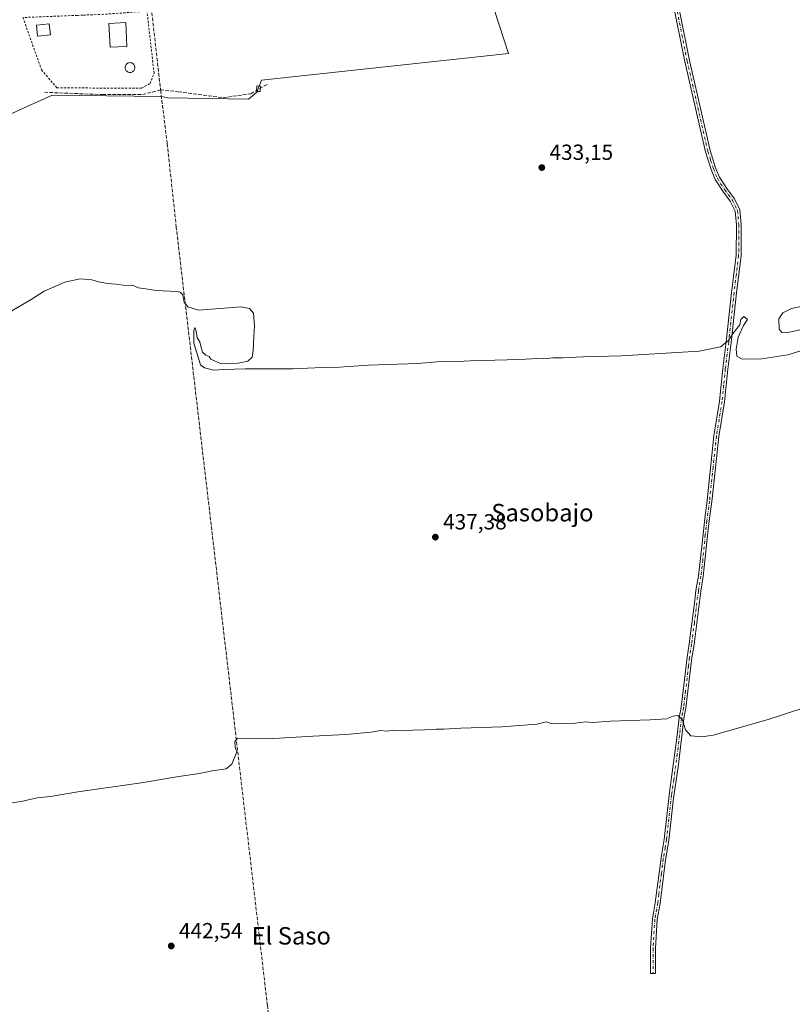
# Model space of a CAD drawing. Units: metres. Extents: x 638564 to 641989, y 4708993 to 4711375.
# Drawn here: x 639793 to 640147, y 4710323 to 4710774 of the extents above; entities that cross this region are included whole.
import ezdxf
from ezdxf.enums import TextEntityAlignment as Align

# ---------------------------------------------------------------- set-up
doc = ezdxf.new("R2010")
doc.units = ezdxf.units.M
doc.header["$MEASUREMENT"] = 0
for name, pattern in [('DGN Style 2', [1.648017, 0.98881, -0.659207]), ('DGN Style 3', [2.307223, 1.648017, -0.659207]), ('DGN Style 4', [2.638475, 1.318413, -0.659207, 0.001648, -0.659207])]:
    doc.linetypes.add(name, pattern=pattern)
for name, color, linetype, lineweight in [('Alambrada', 7, 'DGN Style 2', 0), ('Camino Cxs', 7, 'Continuous', 0), ('Camino eje', 30, 'DGN Style 4', 13), ('Corriente artificial lineal', 4, 'DGN Style 3', 13), ('Cultivos leñosos CxS', 92, 'Continuous', 0), ('Curva de nivel normal', 30, 'Continuous', 0), ('Edificación Cxs', 1, 'Continuous', 13), ('Edificación ligera Cxs', 1, 'Continuous', 0), ('Entidad de ámbito territorial', 7, 'Continuous', 0), ('Entidad de ámbito territorial CxS', 92, 'Continuous', 0), ('Estanque', 5, 'Continuous', 0), ('Estanque Cxs', 5, 'Continuous', 0), ('Punto de cota en terreno', 7, 'Continuous', 0), ('Rótulo de punto de cota en terreno', 7, 'Continuous', 0), ('Texto cartográfico', 7, 'Continuous', 0)]:
    doc.layers.add(name, color=color, linetype=linetype, lineweight=lineweight)
doc.styles.add('Style-Arial', font='txt')

# ---------------------------------------------------------------- blocks, each defined once
blk = doc.blocks.new('5PATER')
at = {"layer": 'Cultivos leñosos CxS', "linetype": 'Continuous', "lineweight": 0}
h = blk.add_hatch(color=51, dxfattribs=at)
edge = h.paths.add_edge_path()
edge.add_ellipse((0, 0), major_axis=(-0.11, -0.111), ratio=0.999422, start_angle=0, end_angle=360)

msp = doc.modelspace()

# ---------------------------------------------------------------- linework, layer by layer
at = {"layer": 'Alambrada', "color": 7, "linetype": 'DGN Style 2', "lineweight": 0}
msp.add_polyline3d([(639803.3, 4710751.3, 434.36), (639810.3, 4710743.05, 434.53), (639849.13, 4710742.84, 435.89), (639853.05, 4710745.06, 435.31), (639854.87, 4710749.8, 434.74), (639851.64, 4710778.14, 436.73), (639831.71, 4710776.73, 437.48), (639822.31, 4710776.35, 435.56), (639819.73, 4710776.25, 436.51), (639794.8, 4710775.25, 434.67), (639803.3, 4710751.3, 434.36)], dxfattribs=at)
at = {"layer": 'Camino Cxs', "color": 7, "linetype": 'Continuous', "lineweight": 0}
msp.add_polyline3d([(640091.12, 4710801.21, 432.13), (640100.31, 4710755.56, 432.67), (640109.76, 4710714.26, 433.26), (640112.26, 4710706.46, 433.4), (640114.07, 4710702.12, 433.49), (640117.34, 4710696.97, 433.69), (640120.9, 4710692.22, 434.13), (640123.34, 4710687.14, 434.16), (640123.98, 4710680.43, 434.37), (640123.91, 4710666.05, 434.42), (640121.8, 4710649.09, 434.79), (640119.35, 4710626.42, 435.13), (640117.79, 4710614.17, 435.84), (640116.27, 4710599.2, 435.99), (640113.69, 4710583.29, 436.44), (640110.73, 4710554.81, 436.9), (640109, 4710542.2, 437.52), (640106.6, 4710519.17, 437.97), (640105.44, 4710512.43, 438.44), (640102.36, 4710487.95, 438.84), (640101.34, 4710481.9, 439.31), (640098.66, 4710458.95, 439.7), (640097.73, 4710454.05, 440.1), (640097, 4710448.75, 440.39), (640095.07, 4710431.79, 440.61), (640092.94, 4710417.58, 441.48), (640090.86, 4710398.4, 441.44), (640089.12, 4710388.18, 442.18), (640086.81, 4710369.38, 442.4), (640085.52, 4710362.05, 442.71), (640084.66, 4710348.84, 443.24), (640084.66, 4710337.31, 443.55), (640082.43, 4710337.31, 443.58), (640082.43, 4710348.91, 443.16), (640083.3, 4710362.32, 442.85), (640084.6, 4710369.71, 442.37), (640087.4, 4710391.39, 442.06), (640088.65, 4710398.71, 441.47), (640091.1, 4710420.35, 441.22), (640094.29, 4710444.02, 440.37), (640095.53, 4710454.41, 440.09), (640096.45, 4710459.29, 439.68), (640098.22, 4710474.48, 439.43), (640099.13, 4710482.22, 439.32), (640100.15, 4710488.27, 438.73), (640102.66, 4710508.24, 438.5), (640103.23, 4710512.76, 438.4), (640104.39, 4710519.48, 437.81), (640106.01, 4710534.27, 437.61), (640107.41, 4710547.07, 437.42), (640108.18, 4710552.67, 436.87), (640111.48, 4710583.58, 436.5), (640112.08, 4710587.29, 436.46), (640114.06, 4710599.49, 435.86), (640115.57, 4710614.42, 435.72), (640117.13, 4710626.68, 435.06), (640119.58, 4710649.35, 434.73), (640121.68, 4710666.19, 434.16), (640121.75, 4710680.33, 434), (640121.16, 4710686.53, 434.03), (640118.98, 4710691.06, 433.98), (640115.5, 4710695.7, 433.74), (640112.08, 4710701.08, 433.46), (640110.16, 4710705.69, 433.3), (640107.61, 4710713.67, 433.18), (640098.13, 4710755.09, 432.6), (640088.7, 4710801.77, 431.85)], dxfattribs=at)
msp.add_polyline3d([(640091.12, 4710801.21, 432.13), (640100.31, 4710755.56, 432.67), (640109.76, 4710714.26, 433.26), (640112.26, 4710706.46, 433.4), (640114.07, 4710702.12, 433.49), (640117.34, 4710696.97, 433.69), (640120.9, 4710692.22, 434.13), (640123.34, 4710687.14, 434.16), (640123.98, 4710680.43, 434.37), (640123.91, 4710666.05, 434.42), (640121.8, 4710649.09, 434.79), (640119.35, 4710626.42, 435.13), (640117.79, 4710614.17, 435.84), (640116.27, 4710599.2, 435.99), (640113.69, 4710583.29, 436.44), (640110.73, 4710554.81, 436.9), (640109, 4710542.2, 437.52), (640106.6, 4710519.17, 437.97), (640105.44, 4710512.43, 438.44), (640102.36, 4710487.95, 438.84), (640101.34, 4710481.9, 439.31), (640098.66, 4710458.95, 439.7), (640097.73, 4710454.05, 440.1), (640097, 4710448.75, 440.39), (640095.07, 4710431.79, 440.61), (640092.94, 4710417.58, 441.48), (640090.86, 4710398.4, 441.44), (640089.12, 4710388.18, 442.18), (640086.81, 4710369.38, 442.4), (640085.52, 4710362.05, 442.71), (640084.66, 4710348.84, 443.24), (640084.66, 4710337.31, 443.55), (640082.43, 4710337.31, 443.58), (640082.43, 4710348.91, 443.16), (640083.3, 4710362.32, 442.85), (640084.6, 4710369.71, 442.37), (640087.4, 4710391.39, 442.06), (640088.65, 4710398.71, 441.47), (640091.1, 4710420.35, 441.22), (640094.29, 4710444.02, 440.37), (640095.53, 4710454.41, 440.09), (640096.45, 4710459.29, 439.68), (640098.22, 4710474.48, 439.43), (640099.13, 4710482.22, 439.32), (640100.15, 4710488.27, 438.73), (640102.66, 4710508.24, 438.5), (640103.23, 4710512.76, 438.4), (640104.39, 4710519.48, 437.81), (640106.01, 4710534.27, 437.61), (640107.41, 4710547.07, 437.42), (640108.18, 4710552.67, 436.87), (640111.48, 4710583.58, 436.5), (640112.08, 4710587.29, 436.46), (640114.06, 4710599.49, 435.86), (640115.57, 4710614.42, 435.72), (640117.13, 4710626.68, 435.06), (640119.58, 4710649.35, 434.73), (640121.68, 4710666.19, 434.16), (640121.75, 4710680.33, 434), (640121.16, 4710686.53, 434.03), (640118.98, 4710691.06, 433.98), (640115.5, 4710695.7, 433.74), (640112.08, 4710701.08, 433.46), (640110.16, 4710705.69, 433.3), (640107.61, 4710713.67, 433.18), (640098.13, 4710755.09, 432.6), (640088.7, 4710801.77, 431.85)], dxfattribs=at)
at = {"layer": 'Camino eje', "color": 30, "linetype": 'DGN Style 4', "lineweight": 13}
msp.add_polyline3d([(640094.63, 4710778.15, 432.32), (640099.22, 4710755.33, 432.64), (640108.69, 4710713.97, 433.22), (640109.96, 4710709.98, 433.29), (640111.21, 4710706.08, 433.35), (640113.08, 4710701.6, 433.47), (640116.42, 4710696.34, 433.72), (640119.94, 4710691.64, 434.05), (640122.25, 4710686.84, 434.1), (640122.87, 4710680.38, 434.13), (640122.8, 4710666.12, 434.25), (640121.74, 4710657.64, 434.58), (640120.69, 4710649.22, 434.76), (640118.24, 4710626.55, 435.1), (640116.68, 4710614.3, 435.78), (640115.93, 4710606.83, 435.87), (640115.17, 4710599.35, 435.93), (640112.59, 4710583.44, 436.52), (640111.11, 4710569.2, 436.73), (640109.46, 4710553.74, 436.88), (640108.21, 4710544.64, 437.47), (640107.51, 4710538.24, 437.62), (640106.31, 4710526.72, 437.78), (640105.5, 4710519.33, 437.89), (640104.34, 4710512.6, 438.43), (640102.51, 4710498.1, 438.78), (640101.26, 4710488.11, 438.79), (640100.24, 4710482.06, 439.31), (640099.78, 4710478.19, 439.47), (640098.44, 4710466.72, 439.53), (640097.56, 4710459.12, 439.72), (640097.09, 4710456.67, 439.88), (640096.63, 4710454.23, 440.11), (640096.27, 4710451.58, 440.31), (640095.65, 4710446.39, 440.41), (640094.68, 4710437.91, 440.52), (640093.09, 4710426.07, 440.77), (640092.02, 4710418.97, 441.28), (640090.8, 4710408.15, 441.3), (640089.76, 4710398.56, 441.46), (640089.13, 4710394.9, 441.71), (640088.26, 4710389.79, 442.1), (640087.39, 4710383.05, 442.26), (640086.24, 4710373.65, 442.3), (640085.71, 4710369.55, 442.39), (640084.41, 4710362.19, 442.78), (640083.55, 4710348.88, 443.2), (640083.55, 4710337.31, 443.57)], dxfattribs=at)
at = {"layer": 'Corriente artificial lineal', "color": 4, "linetype": 'DGN Style 3', "lineweight": 13}
for points in [[(639932.18, 4710199.83, 448.16), (639924.88, 4710199.96, 448.09), (639923.57, 4710200.26, 448.01), (639922.39, 4710200.89, 447.93), (639921.43, 4710201.82, 447.87), (639920.74, 4710202.97, 447.82), (639920.39, 4710204.26, 447.79), (639906.83, 4710322.7, 443.9), (639865.08, 4710679.14, 434.22), (639860.9, 4710717.47, 433.33), (639857.95, 4710741.43, 433.43), (639851.94, 4710794.38, 432.8)], [(639804.6, 4710741.01, 433.12), (639831.19, 4710739.95, 433.29), (639849.57, 4710739.95, 433.32), (639857.78, 4710742.07, 433.45), (639865.98, 4710741.28, 432.82), (639886.48, 4710738.5, 432.81), (639899.18, 4710740.35, 432.92), (639906.72, 4710744.58, 432.9)]]:
    msp.add_polyline3d(points, dxfattribs=at)
at = {"layer": 'Curva de nivel normal', "color": 30, "linetype": 'Continuous', "lineweight": 0, "flags": 128}
for points, elevation in [([(640150.83, 4710622.35), (640145.28, 4710620.71), (640133.4, 4710618.87), (640124.39, 4710618.73), (640121.97, 4710620.06), (640121.61, 4710623.33), (640122.54, 4710628.84), (640124.97, 4710634.17), (640126.82, 4710636.86), (640125.19, 4710638.24), (640123.87, 4710636.86), (640123.38, 4710634.51), (640120.42, 4710630.84), (640117.98, 4710627.08), (640114.51, 4710624.38), (640104.63, 4710622.36), (640069.15, 4710620.2), (640051.58, 4710619.81), (640042, 4710619.37), (640037.57, 4710619.42), (640033.45, 4710618.95), (640030.65, 4710619.06), (640022.32, 4710618.52), (639999.74, 4710617.92), (639991.34, 4710617.56), (639986.41, 4710617.64), (639975.54, 4710616.75), (639953.2, 4710615.99), (639939.88, 4710615.04), (639932, 4710614.87), (639918.34, 4710614.35), (639896.56, 4710614.36), (639886.86, 4710614.03), (639882.22, 4710613.64), (639877.98, 4710614.69), (639876.18, 4710616.11), (639873.06, 4710626.09), (639873.08, 4710631.81), (639873.63, 4710633.18), (639874.11, 4710631.61), (639874.62, 4710628.57), (639875.92, 4710626.72), (639876.28, 4710624.62), (639877.11, 4710621.88), (639878.55, 4710620.5), (639880.08, 4710619.92), (639880.97, 4710618.81), (639885.59, 4710616.67), (639893.36, 4710616.92), (639897.84, 4710617.85), (639899.77, 4710619.68), (639900.27, 4710622.61), (639900.42, 4710625.8), (639900.65, 4710629.14), (639900.92, 4710633.98), (639900.51, 4710639.82), (639898.59, 4710641.99), (639894.74, 4710642.74), (639875.18, 4710641.24), (639870.36, 4710642.77), (639868.69, 4710644.88), (639868.07, 4710648.28), (639866.83, 4710649.5), (639865.08, 4710649.77), (639855.88, 4710650.22), (639851.1, 4710650.93), (639847.64, 4710651.47), (639845.11, 4710652.61), (639841.93, 4710652.42), (639837.54, 4710653.03), (639833.33, 4710653.36), (639829.42, 4710654.15), (639826.35, 4710655.13), (639821.02, 4710655.52), (639814.02, 4710654.08), (639804.58, 4710649.87), (639798.59, 4710646.05), (639788.7, 4710640.33)], 435), ([(640169.03, 4710646.51), (640147.04, 4710641.96), (640143.1, 4710640.02), (640141.18, 4710637.19), (640141.32, 4710632.43), (640142.64, 4710631.01), (640144.69, 4710630.76), (640153.62, 4710632.74)], 435), ([(640152.63, 4710458.98), (640136.3, 4710453.59), (640111.15, 4710446.55), (640105.93, 4710445.69), (640100.9, 4710446.12), (640098.38, 4710448.95), (640096.86, 4710453.88), (640094.97, 4710455.43), (640092.8, 4710455.17), (640089.71, 4710454.03), (640082.24, 4710453.49), (640064.09, 4710452.93), (640055.65, 4710452.26), (640052.65, 4710452.54), (640047.98, 4710451.99), (640040.15, 4710451.66), (640036.34, 4710452.02), (640034.57, 4710452.52), (640030.3, 4710451.54), (640014.36, 4710450.24), (639995.5, 4710449.72), (639987.48, 4710449.17), (639984.32, 4710449.22), (639979.01, 4710448.9), (639973.4, 4710448.8), (639969.07, 4710448.43), (639965.24, 4710448.82), (639961.4, 4710448.3), (639958.84, 4710448.65), (639954.36, 4710447.87), (639942.84, 4710446.73), (639927.6, 4710446.05), (639909.77, 4710444.88), (639893.13, 4710445.13), (639891.88, 4710443.37), (639892.09, 4710440.96), (639892.74, 4710438.87), (639890.58, 4710433.2), (639887.95, 4710431.04), (639881.58, 4710430.09), (639875.64, 4710428.92), (639866.25, 4710427.49), (639849.01, 4710424.64), (639820.02, 4710420.47), (639807.35, 4710418.44), (639801.25, 4710417.8), (639793.96, 4710416.16), (639778.93, 4710413.91)], 440)]:
    msp.add_lwpolyline(points, dxfattribs=dict(at, elevation=elevation))
at = {"layer": 'Edificación Cxs', "color": 1, "linetype": 'Continuous', "lineweight": 13}
msp.add_polyline3d([(639842.42, 4710762, 435.54), (639834.76, 4710761.61, 435.18), (639834.19, 4710772.55, 436.3), (639841.87, 4710772.93, 436.63), (639842.42, 4710762, 435.54)], dxfattribs=at)
msp.add_3dface([(639842.42, 4710762, 436.63), (639834.76, 4710761.61, 436.63), (639834.19, 4710772.55, 436.63), (639841.87, 4710772.93, 436.63)], dxfattribs=at)
at = {"layer": 'Edificación ligera Cxs', "color": 1, "linetype": 'Continuous', "lineweight": 0}
for points in [[(639807.42, 4710767.26, 435.56), (639801.53, 4710766.64, 435.47), (639800.98, 4710771.77, 436.87), (639806.87, 4710772.4, 437.93), (639807.42, 4710767.26, 435.56)], [(639903.61, 4710743.81, 433.46), (639903.51, 4710741.29, 433.52), (639901.82, 4710741.34, 433.52), (639901.93, 4710743.89, 433.45), (639903.61, 4710743.81, 433.46)]]:
    msp.add_polyline3d(points, dxfattribs=at)
for points in [[(639807.42, 4710767.26, 437.93), (639801.53, 4710766.64, 437.93), (639800.98, 4710771.77, 437.93), (639806.87, 4710772.4, 437.93)], [(639903.61, 4710743.81, 433.52), (639903.51, 4710741.29, 433.52), (639901.82, 4710741.34, 433.52), (639901.93, 4710743.89, 433.52)]]:
    msp.add_3dface(points, dxfattribs=at)
at = {"layer": 'Entidad de ámbito territorial', "color": 7, "linetype": 'Continuous', "lineweight": 0, "flags": 128}
msp.add_lwpolyline([(639773.33, 4710723.92), (639808.17, 4710739.71), (639858.28, 4710739.07), (639861.21, 4710738.48), (639898.09, 4710737.89), (639901.98, 4710741), (639904.18, 4710746.51), (640017.28, 4710758.78), (640006.58, 4710791.8)], dxfattribs=at)
at = {"layer": 'Entidad de ámbito territorial CxS', "color": 92, "linetype": 'Continuous', "lineweight": 0, "flags": 128}
msp.add_lwpolyline([(639773.33, 4710723.92), (639808.17, 4710739.71), (639858.28, 4710739.07), (639861.21, 4710738.48), (639898.09, 4710737.89), (639901.98, 4710741), (639904.18, 4710746.51), (640017.28, 4710758.78), (640006.58, 4710791.8)], dxfattribs=at)
at = {"layer": 'Estanque', "color": 5, "linetype": 'Continuous', "lineweight": 0}
msp.add_polyline3d([(639843.86, 4710754.6, 433.08), (639844.25, 4710754.56, 433.09), (639844.63, 4710754.46, 433.09), (639844.98, 4710754.3, 433.09), (639845.31, 4710754.07, 433.09), (639845.58, 4710753.79, 433.09), (639845.81, 4710753.47, 433.09), (639845.97, 4710753.12, 433.09), (639846.07, 4710752.74, 433.09), (639846.11, 4710752.35, 433.09), (639846.07, 4710751.96, 433.09), (639845.97, 4710751.58, 433.1), (639845.81, 4710751.22, 433.1), (639845.58, 4710750.9, 433.11), (639845.31, 4710750.62, 433.11), (639844.98, 4710750.4, 433.11), (639844.63, 4710750.23, 433.12), (639844.25, 4710750.13, 433.12), (639843.86, 4710750.1, 433.12), (639843.47, 4710750.13, 433.11), (639843.09, 4710750.23, 433.11), (639842.73, 4710750.4, 433.11), (639842.41, 4710750.62, 433.1), (639842.14, 4710750.9, 433.1), (639841.91, 4710751.22, 433.1), (639841.74, 4710751.58, 433.09), (639841.64, 4710751.96, 433.08), (639841.61, 4710752.35, 433.08), (639841.64, 4710752.74, 433.07), (639841.74, 4710753.12, 433.07), (639841.91, 4710753.47, 433.07), (639842.14, 4710753.79, 433.07), (639842.41, 4710754.07, 433.07), (639842.73, 4710754.3, 433.07), (639843.09, 4710754.46, 433.08), (639843.47, 4710754.56, 433.08), (639843.86, 4710754.6, 433.08)], dxfattribs=at)
at = {"layer": 'Estanque Cxs', "color": 5, "linetype": 'Continuous', "lineweight": 0}
msp.add_polyline3d([(639843.86, 4710754.6, 433.08), (639844.25, 4710754.56, 433.09), (639844.63, 4710754.46, 433.09), (639844.98, 4710754.3, 433.09), (639845.31, 4710754.07, 433.09), (639845.58, 4710753.79, 433.09), (639845.81, 4710753.47, 433.09), (639845.97, 4710753.12, 433.09), (639846.07, 4710752.74, 433.09), (639846.11, 4710752.35, 433.09), (639846.07, 4710751.96, 433.09), (639845.97, 4710751.58, 433.1), (639845.81, 4710751.22, 433.1), (639845.58, 4710750.9, 433.11), (639845.31, 4710750.62, 433.11), (639844.98, 4710750.4, 433.11), (639844.63, 4710750.23, 433.12), (639844.25, 4710750.13, 433.12), (639843.86, 4710750.1, 433.12), (639843.47, 4710750.13, 433.11), (639843.09, 4710750.23, 433.11), (639842.73, 4710750.4, 433.11), (639842.41, 4710750.62, 433.1), (639842.14, 4710750.9, 433.1), (639841.91, 4710751.22, 433.1), (639841.74, 4710751.58, 433.09), (639841.64, 4710751.96, 433.08), (639841.61, 4710752.35, 433.08), (639841.64, 4710752.74, 433.07), (639841.74, 4710753.12, 433.07), (639841.91, 4710753.47, 433.07), (639842.14, 4710753.79, 433.07), (639842.41, 4710754.07, 433.07), (639842.73, 4710754.3, 433.07), (639843.09, 4710754.46, 433.08), (639843.47, 4710754.56, 433.08)], close=True, dxfattribs=at)

# ---------------------------------------------------------------- block references
at = {"layer": 'Punto de cota en terreno', "color": 7, "linetype": 'Continuous', "lineweight": 0, "xscale": 10, "yscale": 10, "zscale": 10}
for p in [(640032.59, 4710706.51, 433.15), (639983.81, 4710537.2, 437.38), (639862.76, 4710349.89, 442.54)]:
    msp.add_blockref('5PATER', p, dxfattribs=at)

# ---------------------------------------------------------------- texts
at = {"layer": 'Rótulo de punto de cota en terreno', "color": 7, "linetype": 'Continuous', "lineweight": 0, "style": 'Style-Arial'}
for s, p in [('433,15', (640036.12, 4710710.04)), ('437,38', (639987.34, 4710540.73)), ('442,54', (639866.29, 4710353.42))]:
    msp.add_text(s, height=7, dxfattribs=at).set_placement(p)
at = {"layer": 'Texto cartográfico', "color": 7, "linetype": 'Continuous', "lineweight": 0, "style": 'Style-Arial'}
for s, p in [('Sasobajo', (640032.86, 4710548.43)), ('El Saso', (639917.76, 4710354.55))]:
    msp.add_text(s, height=8, dxfattribs=at).set_placement(p, align=Align.MIDDLE_CENTER)

doc.saveas('drawing.dxf')
